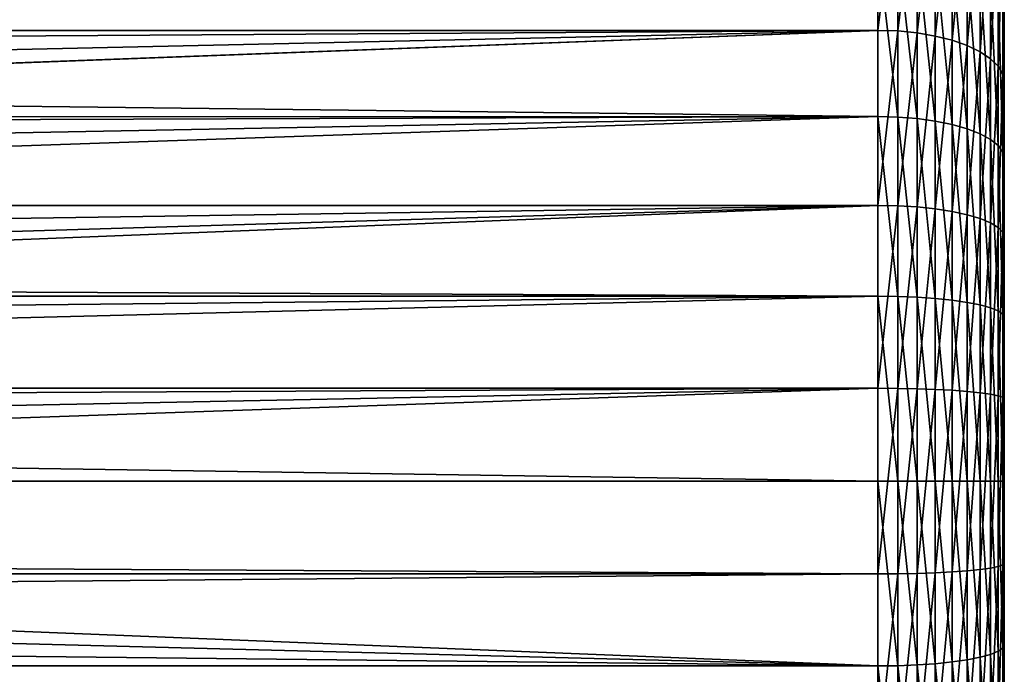
# Model space of a CAD drawing. Extents: x -35 to 35, y -106 to 0.
# Drawn here: x 29 to 35, y -100 to -96 of the extents above; entities that cross this region are included whole.
import ezdxf

# ---------------------------------------------------------------- set-up
doc = ezdxf.new("R2010")
doc.units = 0
doc.layers.add('L1', color=7, linetype='CONTINUOUS')

msp = doc.modelspace()

# ---------------------------------------------------------------- linework, layer by layer
at = {"layer": 'L1', "color": 254}
for points in [[(35, -93.52906, 1.211406), (35, -104.648, -1.683731), (35, -93.40518, 0.244037)], [(35, -93.40518, 0.244037), (35, -104.648, -1.683731), (35, -104.2843, -2.588672)], [(35, -93.40518, 0.244037), (35, -104.2843, -2.588672), (35, -93.44658, -0.730353)], [(35, -93.44658, -0.730353), (35, -104.2843, -2.588672), (35, -103.773, -3.419141)], [(35, -93.44658, -0.730353), (35, -103.773, -3.419141), (35, -93.65204, -1.683731)], [(35, -101.9542, 5.019831), (35, -102.7623, 4.473706), (35, -93.52906, 1.211406)], [(35, -93.52906, 1.211406), (35, -102.7623, 4.473706), (35, -103.4664, 3.79888)], [(35, -93.52906, 1.211406), (35, -103.4664, 3.79888), (35, -104.0463, 3.014767)], [(35, -93.52906, 1.211406), (35, -96.34575, 5.019831), (35, -97.23444, 5.421545)], [(35, -104.8948, 0.244037), (35, -104.648, -1.683731), (35, -93.52906, 1.211406)], [(35, -104.8948, 0.244037), (35, -93.52906, 1.211406), (35, -104.7709, 1.211406)], [(35, -104.7709, 1.211406), (35, -93.52906, 1.211406), (35, -104.0463, 3.014767)], [(35, -100.1218, 5.667292), (35, -101.9542, 5.019831), (35, -93.52906, 1.211406)], [(35, -100.1218, 5.667292), (35, -93.52906, 1.211406), (35, -99.15, 5.75)], [(35, -99.15, 5.75), (35, -93.52906, 1.211406), (35, -97.23444, 5.421545)], [(35, -93.65204, -1.683731), (35, -103.773, -3.419141), (35, -103.1286, -4.151247)], [(35, -93.65204, -1.683731), (35, -103.1286, -4.151247), (35, -94.01567, -2.588672)], [(35, -94.01567, -2.588672), (35, -103.1286, -4.151247), (35, -102.3699, -4.763931)], [(35, -94.01567, -2.588672), (35, -102.3699, -4.763931), (35, -94.52701, -3.419141)], [(35, -94.52701, -3.419141), (35, -102.3699, -4.763931), (35, -101.5184, -5.239564)], [(35, -94.52701, -3.419141), (35, -101.5184, -5.239564), (35, -95.17135, -4.151247)], [(35, -95.17135, -4.151247), (35, -101.5184, -5.239564), (35, -100.5989, -5.564464)], [(35, -95.17135, -4.151247), (35, -100.5989, -5.564464), (35, -95.93014, -4.763931)], [(34.25, -95.51016, -5.385313), (6.374373, -96.47445, -5.919061), (6.244629, -96.21292, -5.798584)], [(34.25, -96.47264, -5.922985), (6.374373, -96.47445, -5.919061), (34.25, -95.51016, -5.385313)], [(34.25, -95.51016, -5.385313), (34.36733, -95.51533, -5.377662), (34.25, -96.47264, -5.922985)], [(34.25, -96.47264, -5.922985), (34.36733, -95.51533, -5.377662), (34.36733, -96.47644, -5.914571)], [(34.36733, -95.51533, -5.377662), (34.48176, -95.53072, -5.3549), (34.36733, -96.47644, -5.914571)], [(34.36733, -96.47644, -5.914571), (34.48176, -95.53072, -5.3549), (34.48176, -96.48776, -5.889536)], [(34.48176, -95.53072, -5.3549), (34.59049, -95.55594, -5.317586), (34.48176, -96.48776, -5.889536)], [(34.48176, -96.48776, -5.889536), (34.59049, -95.55594, -5.317586), (34.59049, -96.50631, -5.848497)], [(34.59049, -95.55594, -5.317586), (34.69084, -95.59038, -5.266639), (34.59049, -96.50631, -5.848497)], [(34.59049, -96.50631, -5.848497), (34.69084, -95.59038, -5.266639), (34.69084, -96.53164, -5.792463)], [(34.69084, -95.59038, -5.266639), (34.78033, -95.63317, -5.203314), (34.69084, -96.53164, -5.792463)], [(34.69084, -96.53164, -5.792463), (34.78033, -95.63317, -5.203314), (34.78033, -96.56312, -5.722816)], [(34.78033, -95.63317, -5.203314), (34.85676, -95.68328, -5.12917), (34.78033, -96.56312, -5.722816)], [(34.78033, -96.56312, -5.722816), (34.85676, -95.68328, -5.12917), (34.85676, -96.59999, -5.641269)], [(34.85676, -95.68328, -5.12917), (34.91826, -95.73948, -5.046032), (34.85676, -96.59999, -5.641269)], [(34.85676, -96.59999, -5.641269), (34.91826, -95.73948, -5.046032), (34.91826, -96.64132, -5.549831)], [(34.91826, -95.73948, -5.046032), (34.96329, -95.80036, -4.955948), (34.91826, -96.64132, -5.549831)], [(34.91826, -96.64132, -5.549831), (34.96329, -95.80036, -4.955948), (34.96329, -96.6861, -5.450753)], [(34.96329, -95.80036, -4.955948), (34.99077, -95.86444, -4.861136), (34.96329, -96.6861, -5.450753)], [(34.96329, -96.6861, -5.450753), (34.99077, -95.86444, -4.861136), (34.99077, -96.73324, -5.346475)], [(34.99077, -95.86444, -4.861136), (35, -95.93014, -4.763931), (34.99077, -96.73324, -5.346475)], [(34.99077, -96.73324, -5.346475), (35, -95.93014, -4.763931), (35, -96.78157, -5.239564)], [(35, -95.93014, -4.763931), (35, -100.5989, -5.564464), (35, -99.63764, -5.729286)], [(35, -95.93014, -4.763931), (35, -99.63764, -5.729286), (35, -96.78157, -5.239564)], [(34.25, -95.97998, 5.674592), (6.244629, -96.21292, 5.798584), (6.462224, -96.65153, 6.000637)], [(34.25, -95.97998, 5.674592), (6.462224, -96.65153, 6.000637), (34.25, -96.98459, 6.128703)], [(34.25, -96.98459, 6.128703), (34.36733, -96.98766, 6.119997), (34.25, -95.97998, 5.674592)], [(34.25, -95.97998, 5.674592), (34.36733, -96.98766, 6.119997), (34.36733, -95.98449, 5.666531)], [(34.36733, -96.98766, 6.119997), (34.48176, -96.99682, 6.094093), (34.36733, -95.98449, 5.666531)], [(34.36733, -95.98449, 5.666531), (34.48176, -96.99682, 6.094093), (34.48176, -95.99788, 5.642545)], [(34.48176, -96.99682, 6.094093), (34.59049, -97.01183, 6.051628), (34.48176, -95.99788, 5.642545)], [(34.48176, -95.99788, 5.642545), (34.59049, -97.01183, 6.051628), (34.59049, -96.01985, 5.603227)], [(34.59049, -97.01183, 6.051628), (34.69084, -97.03231, 5.993648), (34.59049, -96.01985, 5.603227)], [(34.59049, -96.01985, 5.603227), (34.69084, -97.03231, 5.993648), (34.69084, -96.04984, 5.549544)], [(34.69084, -97.03231, 5.993648), (34.78033, -97.05777, 5.921582), (34.69084, -96.04984, 5.549544)], [(34.69084, -96.04984, 5.549544), (34.78033, -97.05777, 5.921582), (34.78033, -96.08711, 5.482817)], [(34.78033, -97.05777, 5.921582), (34.85676, -97.08758, 5.837203), (34.78033, -96.08711, 5.482817)], [(34.78033, -96.08711, 5.482817), (34.85676, -97.08758, 5.837203), (34.85676, -96.13076, 5.40469)], [(34.85676, -97.08758, 5.837203), (34.91826, -97.12102, 5.742589), (34.85676, -96.13076, 5.40469)], [(34.85676, -96.13076, 5.40469), (34.91826, -97.12102, 5.742589), (34.91826, -96.17969, 5.317086)], [(34.91826, -97.12102, 5.742589), (34.96329, -97.15724, 5.640069), (34.91826, -96.17969, 5.317086)], [(34.91826, -96.17969, 5.317086), (34.96329, -97.15724, 5.640069), (34.96329, -96.23273, 5.222163)], [(34.96329, -97.15724, 5.640069), (34.99077, -97.19536, 5.532169), (34.96329, -96.23273, 5.222163)], [(34.96329, -96.23273, 5.222163), (34.99077, -97.19536, 5.532169), (34.99077, -96.28853, 5.122258)], [(34.99077, -97.19536, 5.532169), (35, -97.23444, 5.421545), (34.99077, -96.28853, 5.122258)], [(34.99077, -96.28853, 5.122258), (35, -97.23444, 5.421545), (35, -96.34575, 5.019831)], [(34.25, -96.47264, -5.922985), (6.462224, -96.65153, -6.000637), (6.374373, -96.47445, -5.919061)], [(6.636486, -97.08259, -6.162451), (6.462224, -96.65153, -6.000637), (34.25, -96.47264, -5.922985)], [(34.25, -96.47264, -5.922985), (6.772417, -97.50604, -6.288673), (6.636486, -97.08259, -6.162451)], [(34.25, -96.47264, -5.922985), (6.773917, -97.51219, -6.290065), (6.772417, -97.50604, -6.288673)], [(34.25, -97.51214, -6.290264), (6.773917, -97.51219, -6.290065), (34.25, -96.47264, -5.922985)], [(34.25, -96.47264, -5.922985), (34.36733, -96.47644, -5.914571), (34.25, -97.51214, -6.290264)], [(34.25, -97.51214, -6.290264), (34.36733, -96.47644, -5.914571), (34.36733, -97.51447, -6.281328)], [(34.36733, -96.47644, -5.914571), (34.48176, -96.48776, -5.889536), (34.36733, -97.51447, -6.281328)], [(34.36733, -97.51447, -6.281328), (34.48176, -96.48776, -5.889536), (34.48176, -97.52139, -6.254741)], [(34.48176, -96.48776, -5.889536), (34.59049, -96.50631, -5.848497), (34.48176, -97.52139, -6.254741)], [(34.48176, -97.52139, -6.254741), (34.59049, -96.50631, -5.848497), (34.59049, -97.53274, -6.211156)], [(34.59049, -96.50631, -5.848497), (34.69084, -96.53164, -5.792463), (34.59049, -97.53274, -6.211156)], [(34.59049, -97.53274, -6.211156), (34.69084, -96.53164, -5.792463), (34.69084, -97.54823, -6.151649)], [(34.69084, -96.53164, -5.792463), (34.78033, -96.56312, -5.722816), (34.69084, -97.54823, -6.151649)], [(34.69084, -97.54823, -6.151649), (34.78033, -96.56312, -5.722816), (34.78033, -97.56749, -6.077682)], [(34.78033, -96.56312, -5.722816), (34.85676, -96.59999, -5.641269), (34.78033, -97.56749, -6.077682)], [(34.78033, -97.56749, -6.077682), (34.85676, -96.59999, -5.641269), (34.85676, -97.59004, -5.991079)], [(34.85676, -96.59999, -5.641269), (34.91826, -96.64132, -5.549831), (34.85676, -97.59004, -5.991079)], [(34.25, -96.98459, 6.128703), (6.462224, -96.65153, 6.000637), (6.597273, -96.98559, 6.126039)], [(34.85676, -97.59004, -5.991079), (34.91826, -96.64132, -5.549831), (34.91826, -97.61533, -5.893971)], [(34.91826, -96.64132, -5.549831), (34.96329, -96.6861, -5.450753), (34.91826, -97.61533, -5.893971)], [(34.91826, -97.61533, -5.893971), (34.96329, -96.6861, -5.450753), (34.96329, -97.64273, -5.788749)], [(34.96329, -96.6861, -5.450753), (34.99077, -96.73324, -5.346475), (34.96329, -97.64273, -5.788749)], [(34.96329, -97.64273, -5.788749), (34.99077, -96.73324, -5.346475), (34.99077, -97.67156, -5.678005)], [(34.99077, -96.73324, -5.346475), (35, -96.78157, -5.239564), (34.99077, -97.67156, -5.678005)], [(34.99077, -97.67156, -5.678005), (35, -96.78157, -5.239564), (35, -97.70112, -5.564464)], [(35, -96.78157, -5.239564), (35, -99.63764, -5.729286), (35, -98.66237, -5.729286)], [(35, -96.78157, -5.239564), (35, -98.66237, -5.729286), (35, -97.70112, -5.564464)], [(34.25, -96.98459, 6.128703), (6.597273, -96.98559, 6.126039), (6.636486, -97.08259, 6.162451)], [(6.636486, -97.08259, 6.162451), (6.772417, -97.50604, 6.288673), (34.25, -96.98459, 6.128703)], [(34.25, -96.98459, 6.128703), (6.772417, -97.50604, 6.288673), (6.874051, -97.92253, 6.383048)], [(34.25, -96.98459, 6.128703), (6.874051, -97.92253, 6.383048), (34.25, -98.0515, 6.406503)], [(34.25, -98.0515, 6.406503), (34.36733, -98.05305, 6.397402), (34.25, -96.98459, 6.128703)], [(34.25, -96.98459, 6.128703), (34.36733, -98.05305, 6.397402), (34.36733, -96.98766, 6.119997)], [(34.36733, -98.05305, 6.397402), (34.48176, -98.05769, 6.370324), (34.36733, -96.98766, 6.119997)], [(34.36733, -96.98766, 6.119997), (34.48176, -98.05769, 6.370324), (34.48176, -96.99682, 6.094093)], [(34.48176, -98.05769, 6.370324), (34.59049, -98.06531, 6.325934), (34.48176, -96.99682, 6.094093)], [(34.48176, -96.99682, 6.094093), (34.59049, -98.06531, 6.325934), (34.59049, -97.01183, 6.051628)], [(34.59049, -98.06531, 6.325934), (34.69084, -98.0757, 6.265326), (34.59049, -97.01183, 6.051628)], [(34.59049, -97.01183, 6.051628), (34.69084, -98.0757, 6.265326), (34.69084, -97.03231, 5.993648)], [(34.69084, -98.0757, 6.265326), (34.78033, -98.08862, 6.189993), (34.69084, -97.03231, 5.993648)], [(34.69084, -97.03231, 5.993648), (34.78033, -98.08862, 6.189993), (34.78033, -97.05777, 5.921582)], [(34.78033, -98.08862, 6.189993), (34.85676, -98.10374, 6.101789), (34.78033, -97.05777, 5.921582)], [(34.78033, -97.05777, 5.921582), (34.85676, -98.10374, 6.101789), (34.85676, -97.08758, 5.837203)], [(34.85676, -98.10374, 6.101789), (34.91826, -98.1207, 6.002887), (34.85676, -97.08758, 5.837203)], [(34.85676, -97.08758, 5.837203), (34.91826, -98.1207, 6.002887), (34.91826, -97.12102, 5.742589)], [(34.91826, -98.1207, 6.002887), (34.96329, -98.13908, 5.89572), (34.91826, -97.12102, 5.742589)], [(34.91826, -97.12102, 5.742589), (34.96329, -98.13908, 5.89572), (34.96329, -97.15724, 5.640069)], [(34.96329, -98.13908, 5.89572), (34.99077, -98.15842, 5.78293), (34.96329, -97.15724, 5.640069)], [(34.96329, -97.15724, 5.640069), (34.99077, -98.15842, 5.78293), (34.99077, -97.19536, 5.532169)], [(34.99077, -98.15842, 5.78293), (35, -98.17825, 5.667292), (34.99077, -97.19536, 5.532169)], [(34.99077, -97.19536, 5.532169), (35, -98.17825, 5.667292), (35, -97.23444, 5.421545)], [(35, -99.15, 5.75), (35, -97.23444, 5.421545), (35, -98.17825, 5.667292)], [(34.25, -97.51214, -6.290264), (6.874051, -97.92253, -6.383048), (6.773917, -97.51219, -6.290065)], [(6.944499, -98.3331, -6.448463), (6.874051, -97.92253, -6.383048), (34.25, -97.51214, -6.290264)], [(6.944499, -98.3331, -6.448463), (34.25, -97.51214, -6.290264), (6.971682, -98.59903, -6.473705)], [(6.971682, -98.59903, -6.473705), (34.25, -97.51214, -6.290264), (34.25, -98.59876, -6.476584)], [(34.25, -97.51214, -6.290264), (34.36733, -97.51447, -6.281328), (34.25, -98.59876, -6.476584)], [(34.25, -98.59876, -6.476584), (34.36733, -97.51447, -6.281328), (34.36733, -98.59955, -6.467383)], [(34.36733, -97.51447, -6.281328), (34.48176, -97.52139, -6.254741), (34.36733, -98.59955, -6.467383)], [(34.36733, -98.59955, -6.467383), (34.48176, -97.52139, -6.254741), (34.48176, -98.60188, -6.440009)], [(34.48176, -97.52139, -6.254741), (34.59049, -97.53274, -6.211156), (34.48176, -98.60188, -6.440009)], [(34.48176, -98.60188, -6.440009), (34.59049, -97.53274, -6.211156), (34.59049, -98.60569, -6.395133)], [(34.59049, -97.53274, -6.211156), (34.69084, -97.54823, -6.151649), (34.59049, -98.60569, -6.395133)], [(34.59049, -98.60569, -6.395133), (34.69084, -97.54823, -6.151649), (34.69084, -98.61091, -6.333862)], [(34.69084, -97.54823, -6.151649), (34.78033, -97.56749, -6.077682), (34.69084, -98.61091, -6.333862)], [(34.69084, -98.61091, -6.333862), (34.78033, -97.56749, -6.077682), (34.78033, -98.61739, -6.257705)], [(34.78033, -97.56749, -6.077682), (34.85676, -97.59004, -5.991079), (34.78033, -98.61739, -6.257705)], [(34.78033, -98.61739, -6.257705), (34.85676, -97.59004, -5.991079), (34.85676, -98.62498, -6.168536)], [(34.85676, -97.59004, -5.991079), (34.91826, -97.61533, -5.893971), (34.85676, -98.62498, -6.168536)], [(34.85676, -98.62498, -6.168536), (34.91826, -97.61533, -5.893971), (34.91826, -98.63349, -6.068552)], [(34.91826, -97.61533, -5.893971), (34.96329, -97.64273, -5.788749), (34.91826, -98.63349, -6.068552)], [(34.91826, -98.63349, -6.068552), (34.96329, -97.64273, -5.788749), (34.96329, -98.64271, -5.960213)], [(34.96329, -97.64273, -5.788749), (34.99077, -97.67156, -5.678005), (34.96329, -98.64271, -5.960213)], [(34.96329, -98.64271, -5.960213), (34.99077, -97.67156, -5.678005), (34.99077, -98.65241, -5.846189)], [(34.99077, -97.67156, -5.678005), (35, -97.70112, -5.564464), (34.99077, -98.65241, -5.846189)], [(34.99077, -98.65241, -5.846189), (35, -97.70112, -5.564464), (35, -98.66237, -5.729286)], [(34.25, -98.0515, 6.406503), (6.874051, -97.92253, 6.383048), (6.896258, -98.05194, 6.403668)], [(34.25, -98.0515, 6.406503), (6.896258, -98.05194, 6.403668), (6.944499, -98.3331, 6.448463)], [(6.986, -98.73911, 6.487), (34.25, -98.0515, 6.406503), (6.944499, -98.3331, 6.448463)], [(6.986, -98.73911, 6.487), (34.25, -99.15, 6.5), (34.25, -98.0515, 6.406503)], [(34.25, -99.15, 6.5), (34.36733, -99.15, 6.490766), (34.25, -98.0515, 6.406503)], [(34.25, -98.0515, 6.406503), (34.36733, -99.15, 6.490766), (34.36733, -98.05305, 6.397402)], [(34.36733, -99.15, 6.490766), (34.48176, -99.15, 6.463293), (34.36733, -98.05305, 6.397402)], [(34.36733, -98.05305, 6.397402), (34.48176, -99.15, 6.463293), (34.48176, -98.05769, 6.370324)], [(34.48176, -99.15, 6.463293), (34.59049, -99.15, 6.418255), (34.48176, -98.05769, 6.370324)], [(34.48176, -98.05769, 6.370324), (34.59049, -99.15, 6.418255), (34.59049, -98.06531, 6.325934)], [(34.59049, -99.15, 6.418255), (34.69084, -99.15, 6.356763), (34.59049, -98.06531, 6.325934)], [(34.59049, -98.06531, 6.325934), (34.69084, -99.15, 6.356763), (34.69084, -98.0757, 6.265326)], [(34.69084, -99.15, 6.356763), (34.78033, -99.15, 6.28033), (34.69084, -98.0757, 6.265326)], [(34.69084, -98.0757, 6.265326), (34.78033, -99.15, 6.28033), (34.78033, -98.08862, 6.189993)], [(34.78033, -99.15, 6.28033), (34.85676, -99.15, 6.190839), (34.78033, -98.08862, 6.189993)], [(34.78033, -98.08862, 6.189993), (34.85676, -99.15, 6.190839), (34.85676, -98.10374, 6.101789)], [(34.85676, -99.15, 6.190839), (34.91826, -99.15, 6.090493), (34.85676, -98.10374, 6.101789)], [(34.85676, -98.10374, 6.101789), (34.91826, -99.15, 6.090493), (34.91826, -98.1207, 6.002887)], [(34.91826, -99.15, 6.090493), (34.96329, -99.15, 5.981763), (34.91826, -98.1207, 6.002887)], [(34.91826, -98.1207, 6.002887), (34.96329, -99.15, 5.981763), (34.96329, -98.13908, 5.89572)], [(34.96329, -99.15, 5.981763), (34.99077, -99.15, 5.867326), (34.96329, -98.13908, 5.89572)], [(34.96329, -98.13908, 5.89572), (34.99077, -99.15, 5.867326), (34.99077, -98.15842, 5.78293)], [(34.99077, -99.15, 5.867326), (35, -99.15, 5.75), (34.99077, -98.15842, 5.78293)], [(34.99077, -98.15842, 5.78293), (35, -99.15, 5.75), (35, -98.17825, 5.667292)], [(6.971682, -98.59903, -6.473705), (34.25, -98.59876, -6.476584), (6.986, -98.73911, -6.487)], [(34.25, -98.59876, -6.476584), (6.999995, -99.14202, -6.499995), (6.986, -98.73911, -6.487)], [(34.25, -99.70124, -6.476584), (6.987169, -99.54338, -6.488085), (34.25, -98.59876, -6.476584)], [(34.25, -98.59876, -6.476584), (6.987169, -99.54338, -6.488085), (6.999995, -99.14202, -6.499995)], [(34.25, -98.59876, -6.476584), (34.36733, -98.59955, -6.467383), (34.25, -99.70124, -6.476584)], [(34.25, -99.70124, -6.476584), (34.36733, -98.59955, -6.467383), (34.36733, -99.70046, -6.467383)], [(34.36733, -98.59955, -6.467383), (34.48176, -98.60188, -6.440009), (34.36733, -99.70046, -6.467383)], [(34.36733, -99.70046, -6.467383), (34.48176, -98.60188, -6.440009), (34.48176, -99.69813, -6.440009)], [(34.48176, -98.60188, -6.440009), (34.59049, -98.60569, -6.395133), (34.48176, -99.69813, -6.440009)], [(34.48176, -99.69813, -6.440009), (34.59049, -98.60569, -6.395133), (34.59049, -99.6943, -6.395133)], [(34.59049, -98.60569, -6.395133), (34.69084, -98.61091, -6.333862), (34.59049, -99.6943, -6.395133)], [(34.59049, -99.6943, -6.395133), (34.69084, -98.61091, -6.333862), (34.69084, -99.68909, -6.333862)], [(34.69084, -98.61091, -6.333862), (34.78033, -98.61739, -6.257705), (34.69084, -99.68909, -6.333862)], [(34.69084, -99.68909, -6.333862), (34.78033, -98.61739, -6.257705), (34.78033, -99.68261, -6.257705)], [(34.78033, -98.61739, -6.257705), (34.85676, -98.62498, -6.168536), (34.78033, -99.68261, -6.257705)], [(34.78033, -99.68261, -6.257705), (34.85676, -98.62498, -6.168536), (34.85676, -99.67502, -6.168536)], [(34.85676, -98.62498, -6.168536), (34.91826, -98.63349, -6.068552), (34.85676, -99.67502, -6.168536)], [(34.85676, -99.67502, -6.168536), (34.91826, -98.63349, -6.068552), (34.91826, -99.66651, -6.068552)], [(34.91826, -98.63349, -6.068552), (34.96329, -98.64271, -5.960213), (34.91826, -99.66651, -6.068552)], [(34.91826, -99.66651, -6.068552), (34.96329, -98.64271, -5.960213), (34.96329, -99.65729, -5.960213)], [(34.96329, -98.64271, -5.960213), (34.99077, -98.65241, -5.846189), (34.96329, -99.65729, -5.960213)], [(34.96329, -99.65729, -5.960213), (34.99077, -98.65241, -5.846189), (34.99077, -99.64758, -5.846189)], [(34.99077, -98.65241, -5.846189), (35, -98.66237, -5.729286), (34.99077, -99.64758, -5.846189)], [(34.99077, -99.64758, -5.846189), (35, -98.66237, -5.729286), (35, -99.63764, -5.729286)], [(6.999995, -99.14202, 6.499995), (34.25, -99.15, 6.5), (6.986, -98.73911, 6.487)], [(6.987169, -99.54338, 6.488085), (34.25, -100.2485, 6.406503), (6.99974, -99.14999, 6.499758)], [(6.99974, -99.14999, 6.499758), (34.25, -99.15, 6.5), (6.999995, -99.14202, 6.499995)], [(6.99974, -99.14999, 6.499758), (34.25, -100.2485, 6.406503), (34.25, -99.15, 6.5)], [(34.25, -100.2485, 6.406503), (34.36733, -100.2469, 6.397402), (34.25, -99.15, 6.5)], [(34.25, -99.15, 6.5), (34.36733, -100.2469, 6.397402), (34.36733, -99.15, 6.490766)], [(34.36733, -100.2469, 6.397402), (34.48176, -100.2423, 6.370324), (34.36733, -99.15, 6.490766)], [(34.36733, -99.15, 6.490766), (34.48176, -100.2423, 6.370324), (34.48176, -99.15, 6.463293)], [(34.48176, -100.2423, 6.370324), (34.59049, -100.2347, 6.325934), (34.48176, -99.15, 6.463293)], [(34.48176, -99.15, 6.463293), (34.59049, -100.2347, 6.325934), (34.59049, -99.15, 6.418255)], [(34.59049, -100.2347, 6.325934), (34.69084, -100.2243, 6.265326), (34.59049, -99.15, 6.418255)], [(34.59049, -99.15, 6.418255), (34.69084, -100.2243, 6.265326), (34.69084, -99.15, 6.356763)], [(34.69084, -100.2243, 6.265326), (34.78033, -100.2114, 6.189993), (34.69084, -99.15, 6.356763)], [(34.69084, -99.15, 6.356763), (34.78033, -100.2114, 6.189993), (34.78033, -99.15, 6.28033)], [(34.78033, -100.2114, 6.189993), (34.85676, -100.1963, 6.101789), (34.78033, -99.15, 6.28033)], [(34.78033, -99.15, 6.28033), (34.85676, -100.1963, 6.101789), (34.85676, -99.15, 6.190839)], [(34.85676, -100.1963, 6.101789), (34.91826, -100.1793, 6.002887), (34.85676, -99.15, 6.190839)], [(34.85676, -99.15, 6.190839), (34.91826, -100.1793, 6.002887), (34.91826, -99.15, 6.090493)], [(34.91826, -100.1793, 6.002887), (34.96329, -100.1609, 5.89572), (34.91826, -99.15, 6.090493)], [(34.91826, -99.15, 6.090493), (34.96329, -100.1609, 5.89572), (34.96329, -99.15, 5.981763)], [(34.96329, -100.1609, 5.89572), (34.99077, -100.1416, 5.78293), (34.96329, -99.15, 5.981763)], [(34.96329, -99.15, 5.981763), (34.99077, -100.1416, 5.78293), (34.99077, -99.15, 5.867326)], [(34.99077, -100.1416, 5.78293), (35, -100.1218, 5.667292), (34.99077, -99.15, 5.867326)], [(34.99077, -99.15, 5.867326), (35, -100.1218, 5.667292), (35, -99.15, 5.75)], [(6.987169, -99.54338, 6.488085), (6.947488, -99.94469, 6.451238), (34.25, -100.2485, 6.406503)], [(34.25, -99.70124, -6.476584), (6.971586, -99.70096, -6.473616), (6.987169, -99.54338, -6.488085)], [(34.96329, -99.65729, -5.960213), (34.99077, -99.64758, -5.846189), (34.96329, -100.6573, -5.788749)], [(34.96329, -100.6573, -5.788749), (34.99077, -99.64758, -5.846189), (34.99077, -100.6284, -5.678005)], [(34.99077, -99.64758, -5.846189), (35, -99.63764, -5.729286), (34.99077, -100.6284, -5.678005)], [(34.99077, -100.6284, -5.678005), (35, -99.63764, -5.729286), (35, -100.5989, -5.564464)], [(34.25, -99.70124, -6.476584), (6.947488, -99.94469, -6.451238), (6.971586, -99.70096, -6.473616)], [(34.25, -100.7879, -6.290264), (6.947488, -99.94469, -6.451238), (34.25, -99.70124, -6.476584)], [(34.25, -99.70124, -6.476584), (34.36733, -99.70046, -6.467383), (34.25, -100.7879, -6.290264)], [(34.25, -100.7879, -6.290264), (34.36733, -99.70046, -6.467383), (34.36733, -100.7855, -6.281328)], [(34.36733, -99.70046, -6.467383), (34.48176, -99.69813, -6.440009), (34.36733, -100.7855, -6.281328)], [(34.36733, -100.7855, -6.281328), (34.48176, -99.69813, -6.440009), (34.48176, -100.7786, -6.254741)], [(34.48176, -99.69813, -6.440009), (34.59049, -99.6943, -6.395133), (34.48176, -100.7786, -6.254741)], [(34.48176, -100.7786, -6.254741), (34.59049, -99.6943, -6.395133), (34.59049, -100.7673, -6.211156)], [(34.59049, -99.6943, -6.395133), (34.69084, -99.68909, -6.333862), (34.59049, -100.7673, -6.211156)], [(34.59049, -100.7673, -6.211156), (34.69084, -99.68909, -6.333862), (34.69084, -100.7518, -6.151649)], [(34.69084, -99.68909, -6.333862), (34.78033, -99.68261, -6.257705), (34.69084, -100.7518, -6.151649)], [(34.69084, -100.7518, -6.151649), (34.78033, -99.68261, -6.257705), (34.78033, -100.7325, -6.077682)], [(34.78033, -99.68261, -6.257705), (34.85676, -99.67502, -6.168536), (34.78033, -100.7325, -6.077682)], [(34.78033, -100.7325, -6.077682), (34.85676, -99.67502, -6.168536), (34.85676, -100.71, -5.991079)], [(34.85676, -99.67502, -6.168536), (34.91826, -99.66651, -6.068552), (34.85676, -100.71, -5.991079)], [(34.85676, -100.71, -5.991079), (34.91826, -99.66651, -6.068552), (34.91826, -100.6847, -5.893971)], [(34.91826, -99.66651, -6.068552), (34.96329, -99.65729, -5.960213), (34.91826, -100.6847, -5.893971)], [(34.91826, -100.6847, -5.893971), (34.96329, -99.65729, -5.960213), (34.96329, -100.6573, -5.788749)], [(34.25, -100.7879, -6.290264), (6.880209, -100.3474, -6.388766), (6.947488, -99.94469, -6.451238)], [(34.25, -100.2485, 6.406503), (6.947488, -99.94469, 6.451238), (6.896786, -100.2481, 6.404159)], [(34.99077, -100.1416, 5.78293), (35, -101.0656, 5.421545), (35, -100.1218, 5.667292)], [(35, -101.0656, 5.421545), (35, -101.9542, 5.019831), (35, -100.1218, 5.667292)], [(34.85676, -100.1963, 6.101789), (34.91826, -101.179, 5.742589), (34.91826, -100.1793, 6.002887)], [(34.91826, -100.1793, 6.002887), (34.96329, -101.1428, 5.640069), (34.96329, -100.1609, 5.89572)], [(34.91826, -101.179, 5.742589), (34.96329, -101.1428, 5.640069), (34.91826, -100.1793, 6.002887)], [(34.96329, -100.1609, 5.89572), (34.99077, -101.1046, 5.532169), (34.99077, -100.1416, 5.78293)], [(34.96329, -101.1428, 5.640069), (34.99077, -101.1046, 5.532169), (34.96329, -100.1609, 5.89572)], [(34.99077, -101.1046, 5.532169), (35, -101.0656, 5.421545), (34.99077, -100.1416, 5.78293)], [(34.48176, -100.2423, 6.370324), (34.59049, -101.2882, 6.051628), (34.59049, -100.2347, 6.325934)], [(34.59049, -100.2347, 6.325934), (34.69084, -101.2677, 5.993648), (34.69084, -100.2243, 6.265326)], [(34.59049, -101.2882, 6.051628), (34.69084, -101.2677, 5.993648), (34.59049, -100.2347, 6.325934)], [(34.69084, -100.2243, 6.265326), (34.78033, -101.2422, 5.921582), (34.78033, -100.2114, 6.189993)], [(34.69084, -101.2677, 5.993648), (34.78033, -101.2422, 5.921582), (34.69084, -100.2243, 6.265326)], [(34.78033, -100.2114, 6.189993), (34.85676, -101.2124, 5.837203), (34.85676, -100.1963, 6.101789)], [(34.78033, -101.2422, 5.921582), (34.85676, -101.2124, 5.837203), (34.78033, -100.2114, 6.189993)], [(34.85676, -101.2124, 5.837203), (34.91826, -101.179, 5.742589), (34.85676, -100.1963, 6.101789)], [(34.25, -101.3154, 6.128703), (6.896786, -100.2481, 6.404159), (6.880209, -100.3474, 6.388766)], [(34.25, -100.2485, 6.406503), (6.896786, -100.2481, 6.404159), (34.25, -101.3154, 6.128703)], [(34.25, -100.2485, 6.406503), (34.36733, -101.3123, 6.119997), (34.36733, -100.2469, 6.397402)], [(34.25, -101.3154, 6.128703), (34.36733, -101.3123, 6.119997), (34.25, -100.2485, 6.406503)], [(34.36733, -100.2469, 6.397402), (34.48176, -101.3032, 6.094093), (34.48176, -100.2423, 6.370324)], [(34.36733, -101.3123, 6.119997), (34.48176, -101.3032, 6.094093), (34.36733, -100.2469, 6.397402)], [(34.48176, -101.3032, 6.094093), (34.59049, -101.2882, 6.051628), (34.48176, -100.2423, 6.370324)]]:
    msp.add_3dface(points, dxfattribs=at)

doc.saveas('drawing.dxf')
